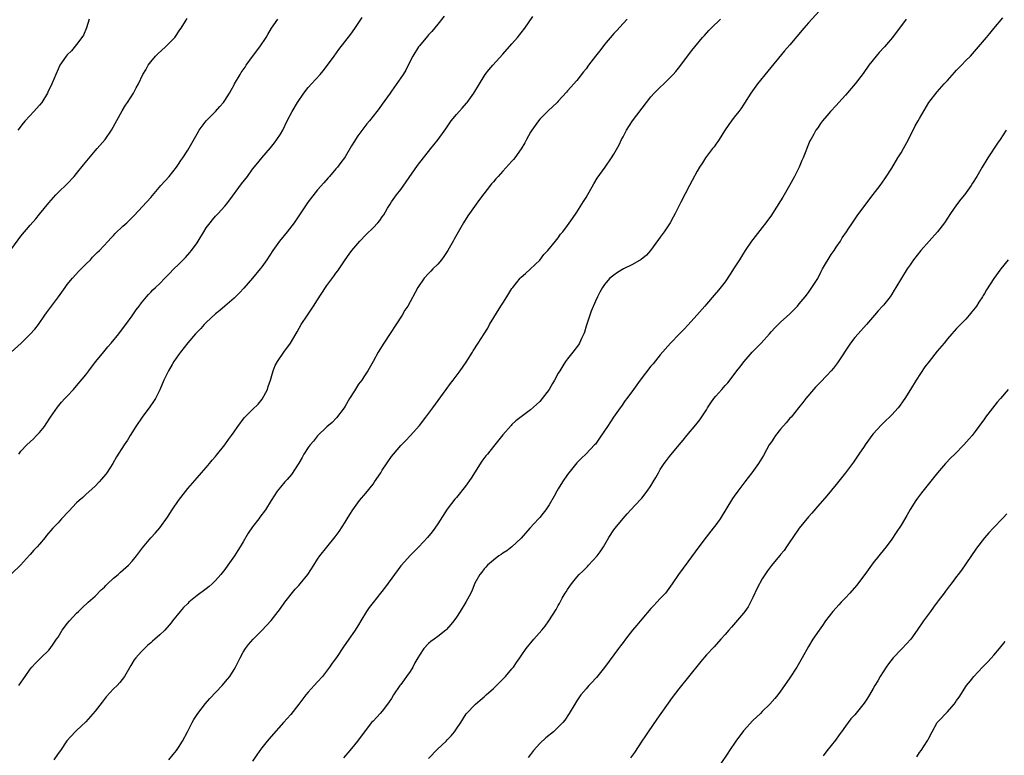
# Model space of a CAD drawing. Units: inches. Extents: x 2625000 to 2628000, y 1488000 to 1491000.
# Drawn here: x 2625319 to 2625531, y 1489566 to 1489725 of the extents above; entities that cross this region are included whole.
import ezdxf

# ---------------------------------------------------------------- set-up
doc = ezdxf.new("R2010")
doc.units = ezdxf.units.IN
doc.header["$MEASUREMENT"] = 0
doc.layers.add('LD26251488_10ft', color=61, linetype='Continuous')

msp = doc.modelspace()

# ---------------------------------------------------------------- linework, layer by layer
at = {"layer": 'LD26251488_10ft'}
for points, elevation in [([(2625491.3, 1489726.7), (2625489, 1489724.19), (2625487.99, 1489723), (2625485, 1489719.42), (2625483.87, 1489718.13), (2625480.25, 1489713.75), (2625478.04, 1489711), (2625476.57, 1489709), (2625475.2, 1489706.8), (2625474.41, 1489705.59), (2625473.98, 1489705), (2625473, 1489703.79), (2625471.79, 1489702.21), (2625470.85, 1489700.85), (2625469.7, 1489699), (2625469.45, 1489698.55), (2625469, 1489697.95), (2625468.62, 1489697.38), (2625468.3, 1489697), (2625466.77, 1489695), (2625466.1, 1489693.9), (2625465.5, 1489693), (2625465, 1489692.15), (2625463.91, 1489690.09), (2625463.31, 1489689), (2625461.47, 1489685.47), (2625460.21, 1489683), (2625459.78, 1489682.22), (2625459.13, 1489681), (2625457.82, 1489679), (2625457, 1489677.9), (2625456.6, 1489677.4), (2625454.89, 1489675), (2625454.01, 1489673.99), (2625452.92, 1489673.08), (2625451, 1489671.97), (2625449.05, 1489671), (2625447.77, 1489670.23), (2625447, 1489669.68), (2625446.1, 1489669), (2625445, 1489667.66), (2625444.53, 1489667), (2625443.98, 1489666.02), (2625443.47, 1489665), (2625443, 1489664.03), (2625442.12, 1489661.88), (2625441.84, 1489661), (2625441, 1489658.62), (2625440.63, 1489657.37), (2625440.49, 1489657), (2625440.01, 1489656.01), (2625439.57, 1489655), (2625439.36, 1489654.64), (2625438.15, 1489653), (2625437, 1489651.56), (2625436.58, 1489651), (2625435.95, 1489650.05), (2625435.3, 1489649), (2625435, 1489648.49), (2625434.19, 1489647), (2625433.72, 1489646.28), (2625433, 1489644.97), (2625431, 1489642.36), (2625430.26, 1489641.74), (2625429, 1489640.55), (2625427, 1489639.09), (2625425.83, 1489638.17), (2625425, 1489637.42), (2625424.79, 1489637.21), (2625423, 1489635.18), (2625421.3, 1489633), (2625421, 1489632.66), (2625419.69, 1489631), (2625419.37, 1489630.63), (2625418.51, 1489629.49), (2625416.18, 1489625.82), (2625415, 1489624.11), (2625413, 1489621.65), (2625412.69, 1489621.31), (2625411, 1489619.09), (2625409, 1489615.94), (2625408.36, 1489615), (2625407.79, 1489614.21), (2625406.78, 1489613), (2625404.92, 1489611), (2625403.98, 1489610.02), (2625403, 1489609.09), (2625401.13, 1489607), (2625401, 1489606.84), (2625397.69, 1489602.31), (2625396.64, 1489601), (2625395, 1489598.99), (2625394.16, 1489597.84), (2625393.58, 1489597), (2625392.35, 1489595), (2625391.87, 1489594.13), (2625391, 1489592.75), (2625389.8, 1489591), (2625388.64, 1489589.36), (2625387.09, 1489587.09), (2625386.17, 1489585.83), (2625385.63, 1489585), (2625384.12, 1489583), (2625383, 1489581.82), (2625382.27, 1489581), (2625381, 1489579.62), (2625380.48, 1489579), (2625379, 1489577.01), (2625377.24, 1489574.76), (2625375.7, 1489573), (2625373, 1489570.01), (2625372.12, 1489569), (2625371, 1489567.59), (2625370.55, 1489567), (2625369, 1489564.66)], 9560), ([(2625316.9, 1489653), (2625319.05, 1489654.95), (2625321, 1489656.9), (2625321.98, 1489658.02), (2625322.75, 1489659), (2625324.17, 1489661), (2625324.5, 1489661.5), (2625327.09, 1489665), (2625328.51, 1489667), (2625329, 1489667.65), (2625330.12, 1489669), (2625331.5, 1489670.5), (2625332.01, 1489671), (2625333, 1489672.03), (2625333.98, 1489673), (2625334.47, 1489673.53), (2625335.46, 1489674.54), (2625335.93, 1489675), (2625337.81, 1489677), (2625338.37, 1489677.63), (2625339, 1489678.26), (2625339.35, 1489678.65), (2625341, 1489680.24), (2625341.82, 1489681), (2625343.42, 1489682.58), (2625347, 1489686.41), (2625349.21, 1489689), (2625350.96, 1489691), (2625352.56, 1489693), (2625353, 1489693.64), (2625353.53, 1489694.47), (2625353.92, 1489695), (2625355, 1489696.69), (2625357, 1489700.22), (2625357.46, 1489701), (2625358.96, 1489703), (2625360.97, 1489705.03), (2625361.92, 1489706.08), (2625362.69, 1489707), (2625363, 1489707.43), (2625363.98, 1489709), (2625364.34, 1489709.66), (2625365, 1489710.76), (2625365.12, 1489711), (2625366.3, 1489713), (2625366.57, 1489713.43), (2625367, 1489714.02), (2625367.37, 1489714.63), (2625367.63, 1489715), (2625369, 1489716.87), (2625370.6, 1489719), (2625371.91, 1489721), (2625372.32, 1489721.68), (2625373.08, 1489723), (2625374.45, 1489725)], 9500), ([(2625410.38, 1489725.62), (2625409, 1489723.9), (2625407.67, 1489722.33), (2625407, 1489721.6), (2625406.73, 1489721.27), (2625405, 1489719.24), (2625404.83, 1489719), (2625403.58, 1489717), (2625403, 1489715.88), (2625402.07, 1489713.93), (2625401.5, 1489713), (2625401, 1489712.26), (2625399, 1489709.4), (2625398.7, 1489709), (2625397, 1489706.58), (2625396.31, 1489705.69), (2625395.83, 1489705), (2625395, 1489703.99), (2625394.23, 1489703), (2625393.64, 1489702.36), (2625393, 1489701.47), (2625392.78, 1489701.22), (2625391.74, 1489699.74), (2625391.2, 1489699), (2625391, 1489698.63), (2625390.36, 1489697.64), (2625389, 1489695.26), (2625388.83, 1489695), (2625388.02, 1489693.98), (2625387.31, 1489693), (2625387, 1489692.6), (2625385.59, 1489691), (2625385.3, 1489690.7), (2625384.38, 1489689.62), (2625383, 1489688.07), (2625381, 1489685.52), (2625378, 1489681), (2625376.47, 1489679), (2625374.83, 1489677), (2625373.39, 1489675), (2625372.09, 1489673), (2625371, 1489671.45), (2625370.67, 1489671), (2625369, 1489668.99), (2625367.14, 1489666.86), (2625366.18, 1489665.82), (2625365, 1489664.69), (2625363, 1489663), (2625361.96, 1489662.04), (2625361, 1489661.29), (2625359, 1489659.43), (2625358.57, 1489659), (2625357.82, 1489658.18), (2625356.71, 1489657), (2625355, 1489655.02), (2625353.41, 1489653), (2625353, 1489652.43), (2625352.01, 1489651), (2625351.62, 1489650.38), (2625350.82, 1489649), (2625349.85, 1489647), (2625349, 1489644.93), (2625348.01, 1489643), (2625347.62, 1489642.38), (2625346.79, 1489641.21), (2625345.15, 1489639), (2625343.81, 1489637), (2625342.55, 1489635), (2625341.97, 1489634.03), (2625341.27, 1489633), (2625339.61, 1489630.39), (2625338.82, 1489629), (2625337.54, 1489627), (2625337.32, 1489626.68), (2625336.41, 1489625.59), (2625335.87, 1489625), (2625335, 1489624.1), (2625333, 1489622.25), (2625332.33, 1489621.67), (2625331.58, 1489621), (2625331, 1489620.45), (2625329.3, 1489618.7), (2625327.78, 1489617), (2625327, 1489616.2), (2625325.91, 1489615), (2625324.54, 1489613.46), (2625324.19, 1489613), (2625323, 1489611.57), (2625322.5, 1489611), (2625321.77, 1489610.23), (2625321, 1489609.3), (2625320.85, 1489609.15), (2625318.9, 1489607), (2625317, 1489605.25)], 9520), ([(2625317, 1489675.41), (2625319, 1489678.08), (2625321, 1489680.47), (2625322.19, 1489681.81), (2625323, 1489682.85), (2625325, 1489685.32), (2625326.49, 1489687), (2625327, 1489687.52), (2625329, 1489689.43), (2625330.47, 1489691), (2625331, 1489691.62), (2625332.47, 1489693.53), (2625335, 1489696.54), (2625335.44, 1489697), (2625337.17, 1489699), (2625338.55, 1489701), (2625340.82, 1489705.18), (2625341.58, 1489706.42), (2625341.97, 1489707), (2625343.26, 1489709), (2625343.89, 1489710.11), (2625344.36, 1489711), (2625345.32, 1489713), (2625345.95, 1489714.05), (2625346.43, 1489715), (2625347, 1489715.75), (2625348.03, 1489717), (2625348.52, 1489717.48), (2625350.23, 1489719), (2625351, 1489719.77), (2625352.2, 1489721), (2625353.32, 1489722.68), (2625353.55, 1489723), (2625354.54, 1489724.54), (2625354.89, 1489725.11)], 9490), ([(2625333.69, 1489725), (2625333.11, 1489723.11), (2625332.48, 1489721.52), (2625332.17, 1489721), (2625331, 1489719.46), (2625329.89, 1489718.11), (2625329, 1489717.27), (2625328.77, 1489717), (2625327.42, 1489715), (2625327, 1489714.16), (2625326.49, 1489713), (2625326.13, 1489712.13), (2625325.69, 1489711), (2625324.82, 1489709.18), (2625324.73, 1489709), (2625323.48, 1489707), (2625323, 1489706.41), (2625321.77, 1489705), (2625319.91, 1489703), (2625319.49, 1489702.51), (2625318.34, 1489701)], 9480), ([(2625318.5, 1489631), (2625319, 1489631.62), (2625320.27, 1489633), (2625321, 1489633.69), (2625321.69, 1489634.31), (2625322.38, 1489635), (2625323, 1489635.68), (2625324.07, 1489637), (2625324.45, 1489637.55), (2625325.35, 1489639), (2625326.85, 1489641.15), (2625327.77, 1489642.23), (2625328.47, 1489643), (2625329, 1489643.55), (2625330.31, 1489645), (2625331, 1489645.74), (2625333, 1489648.14), (2625333.65, 1489649), (2625334.22, 1489649.78), (2625335.17, 1489651), (2625336.87, 1489653.13), (2625337.78, 1489654.22), (2625338.47, 1489655), (2625340.12, 1489657), (2625340.49, 1489657.51), (2625341, 1489658.14), (2625341.36, 1489658.64), (2625341.65, 1489659), (2625343, 1489660.86), (2625343.83, 1489662.17), (2625344.49, 1489663), (2625345, 1489663.68), (2625346.07, 1489665), (2625346.5, 1489665.5), (2625347, 1489665.98), (2625347.49, 1489666.52), (2625348.04, 1489667), (2625349, 1489667.89), (2625350.08, 1489669), (2625351, 1489669.92), (2625352.02, 1489671), (2625353, 1489671.97), (2625354.51, 1489673.49), (2625355.47, 1489674.53), (2625355.83, 1489675), (2625357, 1489676.64), (2625357.23, 1489677), (2625358.44, 1489679), (2625359, 1489679.87), (2625359.84, 1489681), (2625360.36, 1489681.64), (2625361, 1489682.39), (2625361.57, 1489683), (2625363, 1489684.59), (2625363.34, 1489685), (2625364.06, 1489685.94), (2625366.62, 1489689.38), (2625367.87, 1489691), (2625369, 1489692.53), (2625370.1, 1489693.9), (2625370.97, 1489695), (2625372.86, 1489697.14), (2625373.74, 1489698.26), (2625374.27, 1489699), (2625375, 1489700.1), (2625375.51, 1489701), (2625376.5, 1489703), (2625377.52, 1489705), (2625378.71, 1489707), (2625380.07, 1489709), (2625381, 1489710.19), (2625381.72, 1489711), (2625383.56, 1489713), (2625384.22, 1489713.78), (2625385.16, 1489715), (2625386.59, 1489717), (2625387.62, 1489718.38), (2625390.24, 1489721.76), (2625391.06, 1489722.94), (2625392.66, 1489725.34)], 9510), ([(2625318.56, 1489581), (2625319.52, 1489582.48), (2625319.89, 1489583), (2625321, 1489584.56), (2625321.35, 1489585), (2625322.13, 1489585.87), (2625323.14, 1489586.86), (2625323.3, 1489587), (2625325, 1489588.68), (2625325.29, 1489589), (2625325.92, 1489589.92), (2625326.7, 1489591), (2625327, 1489591.46), (2625327.92, 1489593), (2625328.38, 1489593.62), (2625329, 1489594.43), (2625329.47, 1489595), (2625331, 1489596.64), (2625331.39, 1489597), (2625332.19, 1489597.81), (2625333.49, 1489599), (2625335, 1489600.32), (2625336.33, 1489601.67), (2625337, 1489602.26), (2625337.35, 1489602.65), (2625337.71, 1489603), (2625339, 1489604.2), (2625339.96, 1489605), (2625340.49, 1489605.51), (2625342.19, 1489607), (2625343, 1489607.88), (2625343.92, 1489609), (2625345.23, 1489610.77), (2625347, 1489612.94), (2625348.01, 1489613.99), (2625349, 1489615.1), (2625350.64, 1489617.36), (2625351.65, 1489619), (2625353, 1489621), (2625355, 1489623.59), (2625357, 1489625.9), (2625358, 1489627), (2625359, 1489628.14), (2625359.72, 1489629), (2625360.29, 1489629.71), (2625361, 1489630.51), (2625361.21, 1489630.79), (2625363, 1489633), (2625363.81, 1489634.19), (2625364.44, 1489635), (2625365, 1489635.8), (2625365.8, 1489637), (2625367.18, 1489638.82), (2625367.34, 1489639), (2625369, 1489640.63), (2625370.17, 1489641.83), (2625371.09, 1489642.91), (2625372.2, 1489645), (2625372.39, 1489645.61), (2625372.87, 1489647), (2625373.46, 1489649), (2625373.88, 1489650.12), (2625374.41, 1489651), (2625375.75, 1489653), (2625377.15, 1489655), (2625378.59, 1489657.41), (2625379.51, 1489659), (2625380.82, 1489661), (2625382.18, 1489663), (2625383, 1489664.34), (2625384.72, 1489667), (2625385, 1489667.41), (2625386.56, 1489669.44), (2625387, 1489670.1), (2625387.39, 1489670.61), (2625389, 1489673), (2625389.82, 1489674.18), (2625390.46, 1489675), (2625392.12, 1489677), (2625393.53, 1489678.47), (2625395, 1489679.88), (2625396.04, 1489681), (2625396.49, 1489681.51), (2625397, 1489682.29), (2625397.3, 1489682.7), (2625398.16, 1489684.16), (2625398.67, 1489685), (2625399, 1489685.48), (2625400.1, 1489687), (2625401, 1489688.18), (2625402.19, 1489689.81), (2625404.61, 1489693.39), (2625405.87, 1489695), (2625407, 1489696.41), (2625407.5, 1489697), (2625408.15, 1489697.85), (2625409.08, 1489699), (2625410.69, 1489701.31), (2625411.89, 1489703), (2625413, 1489704.36), (2625413.57, 1489705), (2625414.26, 1489705.74), (2625415.21, 1489706.79), (2625415.36, 1489707), (2625416.8, 1489709), (2625417.98, 1489711), (2625419, 1489712.66), (2625419.23, 1489713), (2625420, 1489714), (2625420.84, 1489715), (2625423, 1489717.44), (2625425, 1489719.64), (2625426.18, 1489721), (2625427, 1489722), (2625427.75, 1489723), (2625429.51, 1489725.51)], 9530), ([(2625449.88, 1489725), (2625449, 1489724.05), (2625447.56, 1489722.44), (2625447, 1489721.86), (2625445, 1489719.5), (2625444.6, 1489719), (2625443.92, 1489718.08), (2625443.06, 1489717), (2625441.52, 1489715), (2625441, 1489714.26), (2625440.41, 1489713.59), (2625439, 1489711.75), (2625437, 1489709.47), (2625436.77, 1489709.23), (2625435, 1489707.27), (2625434.73, 1489707), (2625432.82, 1489705.18), (2625431, 1489703.35), (2625430.72, 1489703), (2625429.3, 1489701), (2625429, 1489700.53), (2625428.14, 1489699), (2625427.75, 1489698.25), (2625427, 1489696.97), (2625425.61, 1489695), (2625425.34, 1489694.66), (2625425, 1489694.28), (2625423, 1489692.14), (2625421.99, 1489691), (2625421.51, 1489690.49), (2625421, 1489689.86), (2625420.6, 1489689.4), (2625418, 1489686), (2625415.84, 1489683), (2625415.5, 1489682.5), (2625414.56, 1489681), (2625412.53, 1489677.47), (2625412.29, 1489677), (2625411.16, 1489675), (2625410.29, 1489673.71), (2625409.79, 1489673), (2625409, 1489672.07), (2625407.94, 1489671), (2625407.5, 1489670.5), (2625407, 1489670.02), (2625406.06, 1489669), (2625404.7, 1489667), (2625404.11, 1489665.89), (2625403, 1489663.89), (2625402.49, 1489663), (2625401.89, 1489662.11), (2625401.28, 1489661), (2625397.3, 1489655), (2625396.13, 1489653), (2625395.06, 1489651), (2625393.89, 1489649), (2625393, 1489647.69), (2625392.55, 1489647), (2625391.89, 1489646.11), (2625391, 1489644.71), (2625389.95, 1489643), (2625389, 1489641.39), (2625388.75, 1489641), (2625387.15, 1489638.85), (2625386.15, 1489637.85), (2625385, 1489636.88), (2625383, 1489634.97), (2625382.16, 1489633.84), (2625381.4, 1489633), (2625381, 1489632.44), (2625380.04, 1489631), (2625379.71, 1489630.29), (2625378.95, 1489629.05), (2625377.37, 1489626.63), (2625376.46, 1489625.54), (2625375.96, 1489625), (2625375, 1489623.87), (2625374.33, 1489623), (2625373, 1489620.99), (2625371.8, 1489619), (2625370.6, 1489617.4), (2625370.32, 1489617), (2625369, 1489615.27), (2625368.07, 1489613.93), (2625367, 1489612.06), (2625366.35, 1489611), (2625365.81, 1489610.19), (2625365.07, 1489609), (2625363.64, 1489607), (2625363, 1489606.07), (2625362.13, 1489605), (2625361, 1489603.68), (2625360.27, 1489603), (2625359.59, 1489602.41), (2625359, 1489601.93), (2625357, 1489600.44), (2625355.26, 1489599), (2625355, 1489598.77), (2625354.12, 1489597.88), (2625353.33, 1489597), (2625351.71, 1489595), (2625351.41, 1489594.59), (2625351, 1489594.08), (2625350.04, 1489593), (2625349, 1489591.96), (2625347.91, 1489591), (2625347.4, 1489590.6), (2625347, 1489590.24), (2625346.31, 1489589.69), (2625345, 1489588.37), (2625343.81, 1489587), (2625343.46, 1489586.54), (2625342.69, 1489585.31), (2625341.38, 1489583), (2625340.34, 1489581.66), (2625339.75, 1489581), (2625339, 1489580.29), (2625337.42, 1489578.58), (2625336.54, 1489577.46), (2625335, 1489575.46), (2625333, 1489573.18), (2625331, 1489571.29), (2625330.67, 1489571), (2625328.92, 1489569.08), (2625327.52, 1489567), (2625327, 1489566.34), (2625326.07, 1489565)], 9540), ([(2625350.94, 1489565), (2625351.87, 1489566.13), (2625352.56, 1489567), (2625353, 1489567.64), (2625353.85, 1489569), (2625354.95, 1489571), (2625355.97, 1489573), (2625356.33, 1489573.67), (2625357.19, 1489575), (2625358.85, 1489577.15), (2625359.78, 1489578.22), (2625362.42, 1489581), (2625363.61, 1489582.39), (2625364.07, 1489583), (2625365, 1489584.5), (2625365.29, 1489585), (2625365.88, 1489586.12), (2625366.31, 1489587), (2625367, 1489588.25), (2625367.48, 1489589), (2625368.12, 1489589.88), (2625369.13, 1489591), (2625371, 1489592.89), (2625373, 1489595.05), (2625375, 1489597.64), (2625375.95, 1489599), (2625378.18, 1489601.82), (2625379, 1489602.66), (2625379.3, 1489603), (2625380.92, 1489605), (2625382.2, 1489607), (2625383, 1489608.29), (2625383.49, 1489609), (2625385, 1489610.93), (2625386.86, 1489613.14), (2625387.7, 1489614.3), (2625389, 1489616.32), (2625389.4, 1489617), (2625390.01, 1489617.99), (2625390.62, 1489619), (2625392.07, 1489621), (2625393.43, 1489622.57), (2625395, 1489624.54), (2625395.35, 1489625), (2625396.68, 1489627), (2625397, 1489627.52), (2625399, 1489630.51), (2625399.4, 1489631), (2625401, 1489632.88), (2625402.08, 1489633.92), (2625403.04, 1489634.96), (2625405, 1489637.16), (2625406.42, 1489639), (2625407.89, 1489641), (2625410.21, 1489644.21), (2625410.79, 1489645), (2625411.76, 1489646.24), (2625412.28, 1489647), (2625413.78, 1489649), (2625415.1, 1489650.9), (2625416.45, 1489653), (2625416.65, 1489653.35), (2625417.73, 1489655), (2625419, 1489657), (2625419.76, 1489658.24), (2625420.18, 1489659), (2625422.62, 1489663), (2625423, 1489663.65), (2625423.89, 1489665), (2625425, 1489666.75), (2625425.18, 1489667), (2625426.8, 1489669), (2625427, 1489669.22), (2625427.94, 1489670.06), (2625431, 1489672.94), (2625431.87, 1489674.13), (2625432.77, 1489675), (2625434.43, 1489677), (2625434.66, 1489677.34), (2625435, 1489677.73), (2625435.5, 1489678.5), (2625435.95, 1489679), (2625437, 1489680.41), (2625438.06, 1489681.94), (2625439, 1489683.25), (2625440.09, 1489685), (2625440.45, 1489685.55), (2625441, 1489686.46), (2625442.64, 1489689.36), (2625443.4, 1489690.6), (2625445.11, 1489693), (2625446.52, 1489695), (2625447, 1489695.8), (2625448.15, 1489697.85), (2625448.68, 1489699), (2625449, 1489699.57), (2625449.74, 1489701), (2625451.01, 1489703), (2625454.05, 1489707), (2625455, 1489708.19), (2625455.72, 1489709), (2625456.36, 1489709.64), (2625457, 1489710.27), (2625457.78, 1489711), (2625459, 1489712.19), (2625459.77, 1489713), (2625460.35, 1489713.65), (2625461.23, 1489714.77), (2625462.91, 1489717), (2625463.83, 1489718.17), (2625464.46, 1489719), (2625466.12, 1489721), (2625466.54, 1489721.46), (2625467.51, 1489722.49), (2625467.99, 1489723), (2625469.99, 1489725)], 9550), ([(2625510.13, 1489725), (2625508.63, 1489723), (2625507.91, 1489722.09), (2625507.12, 1489721), (2625505.41, 1489719), (2625504.25, 1489717.75), (2625503.61, 1489717), (2625502.06, 1489715), (2625500.79, 1489713.21), (2625499.08, 1489711), (2625497, 1489708.54), (2625495.6, 1489707), (2625495, 1489706.31), (2625493.75, 1489705), (2625493, 1489704.08), (2625492.01, 1489703), (2625491.58, 1489702.42), (2625491, 1489701.52), (2625490.58, 1489701), (2625490.15, 1489700.15), (2625489.49, 1489699), (2625489.29, 1489698.71), (2625489, 1489697.94), (2625488.72, 1489697.28), (2625488.66, 1489697), (2625488.46, 1489696.46), (2625487.84, 1489695), (2625487.56, 1489694.44), (2625486.97, 1489693), (2625486.01, 1489691), (2625485.64, 1489690.36), (2625484.93, 1489689), (2625483.47, 1489686.53), (2625483, 1489685.71), (2625481.27, 1489683), (2625481, 1489682.6), (2625479.81, 1489681), (2625479, 1489679.99), (2625477, 1489677.38), (2625476.73, 1489677), (2625475.36, 1489675), (2625475, 1489674.43), (2625474.09, 1489673), (2625473, 1489671.22), (2625472.14, 1489669.86), (2625471, 1489668.22), (2625469.58, 1489666.42), (2625468.67, 1489665.33), (2625467, 1489663.4), (2625466.67, 1489663), (2625464.92, 1489661), (2625463.06, 1489658.94), (2625462.09, 1489657.91), (2625461.16, 1489657), (2625459.23, 1489655), (2625457, 1489652.46), (2625455.46, 1489650.54), (2625455, 1489650), (2625452.69, 1489647), (2625451.21, 1489645), (2625449.78, 1489643), (2625449.44, 1489642.56), (2625448.61, 1489641.39), (2625448.36, 1489641), (2625446.94, 1489639), (2625445.6, 1489637), (2625445, 1489636.04), (2625443.77, 1489634.23), (2625443, 1489633.18), (2625442.84, 1489633), (2625441, 1489631.09), (2625439.94, 1489630.06), (2625439, 1489629.11), (2625437.29, 1489627), (2625437, 1489626.6), (2625435.94, 1489625), (2625435, 1489623.52), (2625434.68, 1489623), (2625434.08, 1489621.92), (2625433, 1489620.08), (2625432.3, 1489619), (2625431.74, 1489618.26), (2625431, 1489617.35), (2625430.7, 1489617), (2625428.85, 1489615), (2625427, 1489612.87), (2625425, 1489611), (2625423.88, 1489610.12), (2625423, 1489609.6), (2625422.67, 1489609.33), (2625422.15, 1489609), (2625421, 1489608.13), (2625419.75, 1489607), (2625419.39, 1489606.61), (2625419, 1489606.21), (2625418.49, 1489605.51), (2625418.05, 1489605), (2625417, 1489603.12), (2625416.38, 1489601.62), (2625416.1, 1489601), (2625415.02, 1489599), (2625413.79, 1489597), (2625413, 1489595.78), (2625412.45, 1489595), (2625411.81, 1489594.19), (2625410.88, 1489593.12), (2625410.75, 1489593), (2625409, 1489591.63), (2625408.17, 1489591), (2625407.48, 1489590.52), (2625407, 1489590.09), (2625405.99, 1489589), (2625405, 1489587.58), (2625404.65, 1489587), (2625404.05, 1489585.95), (2625403.56, 1489585), (2625403, 1489584.05), (2625402.26, 1489583), (2625401.72, 1489582.28), (2625401, 1489581.25), (2625400.79, 1489581), (2625399.42, 1489579), (2625399, 1489578.25), (2625398.51, 1489577.49), (2625398.16, 1489577), (2625397, 1489575.5), (2625396.57, 1489575), (2625395.81, 1489574.19), (2625395, 1489573.35), (2625394.7, 1489573), (2625393.06, 1489570.94), (2625391.65, 1489569), (2625391, 1489568.18), (2625390.03, 1489567), (2625388.62, 1489565.38)], 9570), ([(2625407, 1489565.27), (2625409, 1489567.37), (2625410.77, 1489569), (2625411, 1489569.27), (2625411.85, 1489570.15), (2625412.61, 1489571), (2625413, 1489571.68), (2625413.93, 1489573), (2625415.12, 1489574.88), (2625417.12, 1489577), (2625418.11, 1489577.89), (2625419, 1489578.61), (2625419.19, 1489578.81), (2625419.4, 1489579), (2625421, 1489580.36), (2625423, 1489582.36), (2625423.6, 1489583), (2625425, 1489584.62), (2625425.3, 1489585), (2625426.01, 1489585.99), (2625426.7, 1489587), (2625427, 1489587.4), (2625428.08, 1489589), (2625429.72, 1489591), (2625431.45, 1489593), (2625432.13, 1489593.87), (2625432.98, 1489595), (2625434.57, 1489597.43), (2625435, 1489598.29), (2625435.27, 1489598.73), (2625435.86, 1489599.86), (2625436.51, 1489601), (2625436.71, 1489601.29), (2625437, 1489601.79), (2625437.51, 1489602.49), (2625437.83, 1489603), (2625439, 1489604.42), (2625439.54, 1489605), (2625440.29, 1489605.71), (2625441, 1489606.47), (2625441.28, 1489606.72), (2625441.55, 1489607), (2625443.38, 1489609), (2625444.07, 1489609.93), (2625444.75, 1489611), (2625445.92, 1489613), (2625447, 1489614.62), (2625447.27, 1489615), (2625449, 1489617.13), (2625449.89, 1489618.11), (2625450.67, 1489619), (2625452.76, 1489621.24), (2625453, 1489621.51), (2625454.22, 1489623), (2625455, 1489624.15), (2625455.51, 1489625), (2625456.06, 1489625.94), (2625456.6, 1489627), (2625457, 1489627.67), (2625457.87, 1489629), (2625458.34, 1489629.66), (2625459, 1489630.51), (2625461.13, 1489633), (2625461.96, 1489634.04), (2625462.76, 1489635), (2625464.7, 1489637.3), (2625465.59, 1489638.41), (2625467, 1489640.61), (2625467.23, 1489641), (2625467.93, 1489642.07), (2625468.58, 1489643), (2625469, 1489643.52), (2625470.27, 1489645), (2625471, 1489645.84), (2625471.57, 1489646.43), (2625473, 1489648.24), (2625473.57, 1489649), (2625474.21, 1489649.79), (2625475.1, 1489651), (2625476.88, 1489653), (2625478.8, 1489655), (2625480.6, 1489657), (2625481, 1489657.47), (2625481.73, 1489658.27), (2625483, 1489659.53), (2625485, 1489661.33), (2625486.61, 1489663), (2625487, 1489663.44), (2625488.29, 1489665), (2625489, 1489665.89), (2625489.46, 1489666.54), (2625489.77, 1489667), (2625491, 1489668.97), (2625491.69, 1489670.31), (2625492.07, 1489671), (2625493.89, 1489674.11), (2625494.56, 1489675), (2625495, 1489675.69), (2625495.89, 1489677), (2625496.28, 1489677.72), (2625497.19, 1489679), (2625497.58, 1489679.58), (2625498.49, 1489681), (2625499.51, 1489682.49), (2625501.4, 1489685), (2625503, 1489687.06), (2625504.46, 1489689), (2625505.51, 1489690.49), (2625507, 1489692.77), (2625508.32, 1489695), (2625509, 1489696.11), (2625509.51, 1489697), (2625510.58, 1489699), (2625512.06, 1489701.94), (2625512.7, 1489703), (2625513, 1489703.54), (2625515, 1489706.95), (2625516.76, 1489709.24), (2625518.33, 1489711), (2625519, 1489711.74), (2625520.52, 1489713.48), (2625521, 1489713.94), (2625522.04, 1489715), (2625523, 1489716.03), (2625523.96, 1489717), (2625525.75, 1489719), (2625527.47, 1489721), (2625528.15, 1489721.85), (2625529.02, 1489722.98), (2625531, 1489725.27)], 9580), ([(2625531.7, 1489701), (2625530.38, 1489699), (2625529.81, 1489698.19), (2625527.7, 1489695), (2625526.52, 1489693), (2625525.37, 1489691), (2625524.44, 1489689.56), (2625524.1, 1489689), (2625522.67, 1489687), (2625521.92, 1489686.08), (2625521, 1489684.87), (2625519.69, 1489683), (2625518.41, 1489681), (2625516.9, 1489679), (2625513.24, 1489675), (2625511.71, 1489673), (2625511, 1489671.93), (2625510.35, 1489671), (2625509.1, 1489669), (2625507.9, 1489667), (2625507.54, 1489666.46), (2625507, 1489665.57), (2625506.62, 1489665), (2625505.22, 1489663.22), (2625505, 1489662.95), (2625504.07, 1489661.93), (2625503.3, 1489661), (2625501.56, 1489659), (2625499.71, 1489657), (2625499, 1489656.18), (2625498.1, 1489655), (2625495.29, 1489650.71), (2625494.4, 1489649.6), (2625493.89, 1489649), (2625493, 1489648.01), (2625491.53, 1489646.47), (2625490.54, 1489645.46), (2625490.11, 1489645), (2625488.42, 1489643), (2625487.81, 1489642.19), (2625486.89, 1489641), (2625485.24, 1489639), (2625485, 1489638.74), (2625484.22, 1489637.78), (2625483, 1489636.41), (2625481.91, 1489635), (2625481.55, 1489634.45), (2625481, 1489633.68), (2625480.56, 1489633), (2625479.94, 1489631.94), (2625479.28, 1489630.72), (2625478.22, 1489629), (2625476.81, 1489627), (2625476.01, 1489625.99), (2625475.28, 1489625), (2625473.75, 1489623), (2625473, 1489621.92), (2625472.6, 1489621.4), (2625469.93, 1489617), (2625469, 1489615.71), (2625468.47, 1489615), (2625466.92, 1489613.08), (2625465.31, 1489611), (2625463, 1489607.76), (2625460.93, 1489605), (2625459.59, 1489603), (2625458.5, 1489601.5), (2625458.12, 1489601), (2625457, 1489599.79), (2625456.3, 1489599), (2625455.66, 1489598.34), (2625455, 1489597.63), (2625453, 1489595.35), (2625451.93, 1489594.07), (2625451.05, 1489593), (2625449.52, 1489591), (2625449, 1489590.28), (2625448.44, 1489589.56), (2625447.98, 1489589), (2625445, 1489584.92), (2625443.24, 1489582.76), (2625443, 1489582.51), (2625442.29, 1489581.71), (2625441.58, 1489581), (2625441, 1489580.34), (2625439.9, 1489579), (2625439, 1489577.71), (2625438.55, 1489577), (2625437.37, 1489575), (2625436.43, 1489573.57), (2625435.98, 1489573), (2625435, 1489572), (2625433.93, 1489571), (2625432.29, 1489569.71), (2625431, 1489568.48), (2625429.64, 1489567), (2625429, 1489566.12), (2625428.51, 1489565.49)], 9590), ([(2625532.11, 1489673), (2625530.53, 1489671), (2625529, 1489668.91), (2625527.48, 1489666.52), (2625527, 1489665.72), (2625526.72, 1489665.28), (2625526.56, 1489665), (2625525.8, 1489663.8), (2625525.28, 1489663), (2625525, 1489662.59), (2625524.27, 1489661.73), (2625523.69, 1489661), (2625523, 1489660.19), (2625521.8, 1489659), (2625521.39, 1489658.61), (2625521, 1489658.17), (2625520.43, 1489657.57), (2625519.99, 1489657), (2625519, 1489655.9), (2625518.28, 1489655), (2625516.78, 1489653.22), (2625515.04, 1489651), (2625514.16, 1489649.84), (2625512.29, 1489647), (2625511.03, 1489645), (2625509.79, 1489643), (2625509.48, 1489642.52), (2625508.65, 1489641.35), (2625508.38, 1489641), (2625507, 1489639.48), (2625506.53, 1489639), (2625505.73, 1489638.27), (2625504.71, 1489637.29), (2625503, 1489635.37), (2625502.7, 1489635), (2625501.97, 1489634.03), (2625501.25, 1489633), (2625501, 1489632.62), (2625499.87, 1489631), (2625499, 1489629.7), (2625498.71, 1489629.29), (2625497.01, 1489627), (2625496.11, 1489625.89), (2625495, 1489624.42), (2625493, 1489621.99), (2625491, 1489619.77), (2625489.73, 1489618.27), (2625489, 1489617.46), (2625487, 1489615), (2625485.63, 1489613), (2625485, 1489612.03), (2625484.29, 1489611), (2625483.78, 1489610.22), (2625483, 1489609.31), (2625482.87, 1489609.13), (2625482.74, 1489609), (2625481, 1489606.95), (2625480.17, 1489605.83), (2625479, 1489604.07), (2625477.92, 1489602.08), (2625477, 1489600.06), (2625476.49, 1489599), (2625475.98, 1489598.02), (2625475.28, 1489597), (2625475, 1489596.63), (2625472.37, 1489593.63), (2625471.8, 1489593), (2625471, 1489592.01), (2625470.11, 1489591), (2625468.65, 1489589.35), (2625467, 1489587.65), (2625465.76, 1489586.24), (2625463.13, 1489582.87), (2625461, 1489580.29), (2625459.58, 1489578.42), (2625456.25, 1489573.75), (2625454.38, 1489571), (2625453.85, 1489570.15), (2625453.04, 1489569), (2625451.42, 1489566.58), (2625450.59, 1489565.41)], 9600), ([(2625532.09, 1489645), (2625530.48, 1489643), (2625529.78, 1489642.22), (2625527.26, 1489639), (2625527, 1489638.63), (2625525.79, 1489637), (2625525, 1489635.87), (2625524.32, 1489635), (2625523.71, 1489634.29), (2625522.58, 1489633), (2625520.61, 1489631), (2625519.77, 1489630.23), (2625518.59, 1489629), (2625516.89, 1489627), (2625513.39, 1489622.61), (2625512.54, 1489621.46), (2625512.22, 1489621), (2625511, 1489619.08), (2625510.24, 1489617.76), (2625509, 1489615.65), (2625507.95, 1489614.05), (2625507, 1489612.67), (2625505.79, 1489611), (2625505.45, 1489610.55), (2625503, 1489607.51), (2625501.15, 1489605), (2625499.36, 1489602.64), (2625497.96, 1489601), (2625497, 1489599.95), (2625496.08, 1489599), (2625495.57, 1489598.43), (2625495, 1489597.82), (2625494.26, 1489597), (2625492.7, 1489595), (2625492.02, 1489593.98), (2625491.29, 1489593), (2625489.98, 1489591), (2625489, 1489589.43), (2625487.65, 1489587), (2625486.49, 1489585), (2625485, 1489582.7), (2625483.84, 1489581), (2625483, 1489579.8), (2625482.39, 1489579), (2625481.77, 1489578.23), (2625480.68, 1489577), (2625479, 1489575.39), (2625478.63, 1489575), (2625477, 1489573.45), (2625475, 1489571.22), (2625473.35, 1489569), (2625471.93, 1489567), (2625471.59, 1489566.41), (2625469.98, 1489563.98)], 9610), ([(2625531.87, 1489618.13), (2625531, 1489617.17), (2625528.88, 1489615), (2625527.96, 1489614.04), (2625527, 1489612.94), (2625525.3, 1489610.7), (2625523, 1489607.33), (2625522.04, 1489605.96), (2625521.32, 1489605), (2625521, 1489604.54), (2625519.84, 1489603), (2625519.46, 1489602.54), (2625518.59, 1489601.41), (2625518.32, 1489601), (2625517, 1489599.28), (2625516.82, 1489599), (2625516.02, 1489597.98), (2625515.32, 1489597), (2625513.83, 1489595), (2625512.5, 1489593), (2625511.08, 1489591), (2625509.22, 1489589), (2625509, 1489588.78), (2625507.32, 1489587), (2625506.28, 1489585.73), (2625505.76, 1489585), (2625504.47, 1489583), (2625503.95, 1489582.05), (2625503.34, 1489581), (2625503, 1489580.37), (2625502.18, 1489579), (2625501.72, 1489578.28), (2625501, 1489577.18), (2625499, 1489574.72), (2625498.18, 1489573.82), (2625497.58, 1489573), (2625497, 1489572.24), (2625496.13, 1489571), (2625495.64, 1489570.36), (2625494.81, 1489569.19), (2625493, 1489566.9), (2625492.19, 1489565.81)], 9620), ([(2625512.38, 1489565.62), (2625513, 1489566.53), (2625513.34, 1489567), (2625513.99, 1489567.99), (2625514.67, 1489569), (2625514.79, 1489569.21), (2625515, 1489569.68), (2625515.68, 1489571), (2625516.82, 1489573), (2625517, 1489573.22), (2625519, 1489575.34), (2625520.47, 1489577), (2625520.71, 1489577.29), (2625521, 1489577.76), (2625521.53, 1489578.47), (2625523.16, 1489581), (2625523.99, 1489582.01), (2625524.71, 1489583), (2625526.56, 1489585), (2625527.78, 1489586.22), (2625529, 1489587.57), (2625530.23, 1489589), (2625531.47, 1489590.53)], 9630)]:
    msp.add_lwpolyline(points, dxfattribs=dict(at, elevation=elevation))

doc.saveas('drawing.dxf')
